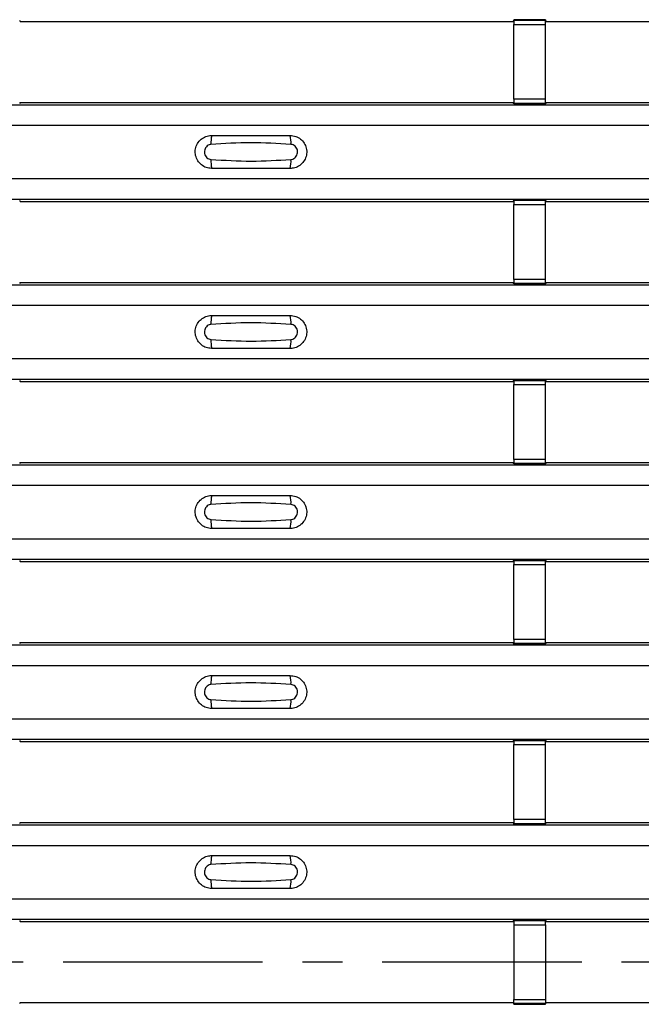
# Model space of a CAD drawing. Units: millimetres. Extents: x 53 to 1908, y 85 to 982.
# Drawn here: x 260 to 300, y 327 to 390 of the extents above; entities that cross this region are included whole.
import ezdxf

# ---------------------------------------------------------------- set-up
doc = ezdxf.new("R2010")
doc.units = ezdxf.units.MM
doc.linetypes.add('CENTERX2', pattern=[20.32, 12.7, -2.54, 2.54, -2.54])
doc.layers.add('3005511', color=7, linetype='Continuous')
doc.layers.add('CENTERLINES', color=1, linetype='CENTERX2', true_color=0xff0000)

# ---------------------------------------------------------------- blocks, each defined once
blk = doc.blocks.new('1370169_002_Top_view')
for p, q in [((-384.25, 304.987), (-384.205, 304.919)), ((-384.205, 304.919), (-352.795, 304.919)), ((-352.795, 304.919), (-352.75, 304.987)), ((-350.75, 305.012), (-352.75, 305.012)), ((-352.75, 305.012), (-352.75, 305.011)), ((-352.75, 305.011), (-352.75, 304.967)), ((-352.75, 305.011), (-350.75, 305.011)), ((-350.75, 304.967), (-352.75, 304.967)), ((-352.75, 304.967), (-352.75, 304.717)), ((-352.734, 305.012), (-352.725, 305.025)), ((-352.725, 305.025), (-352.425, 305.025)), ((-352.425, 305.024), (-352.433, 305.012)), ((-352.425, 305.025), (-352.425, 305.024)), ((-352.425, 305.025), (-352.425, 305.024)), ((-352.425, 305.024), (-352.425, 305.024)), ((-351.075, 305.025), (-350.775, 305.025)), ((-351.075, 305.024), (-351.075, 305.025)), ((-351.075, 305.024), (-351.075, 305.025)), ((-351.075, 305.024), (-351.075, 305.024)), ((-351.067, 305.012), (-351.075, 305.024)), ((-350.775, 305.025), (-350.766, 305.012)), ((-350.75, 305.011), (-350.75, 305.012)), ((-350.75, 305.011), (-350.75, 304.967)), ((-350.75, 304.987), (-350.705, 304.919)), ((-350.75, 304.717), (-350.75, 304.967)), ((-350.705, 304.919), (-319.295, 304.919)), ((-352.75, 299.955), (-352.75, 304.717)), ((-352.75, 304.717), (-350.75, 304.717)), ((-350.75, 299.955), (-350.75, 304.717)), ((-352.75, 299.955), (-352.75, 299.705)), ((-350.75, 299.955), (-352.75, 299.955)), ((-350.75, 299.705), (-350.75, 299.955)), ((-495, 299.603), (495, 299.603)), ((-495, 299.602), (495, 299.602)), ((-384.205, 299.752), (-384.25, 299.684)), ((-384.205, 299.752), (-352.795, 299.752)), ((-352.75, 299.684), (-352.795, 299.752)), ((-352.75, 299.705), (-350.75, 299.705)), ((-352.75, 299.661), (-352.75, 299.705)), ((-352.75, 299.661), (-352.75, 299.66)), ((-350.75, 299.661), (-352.75, 299.661)), ((-352.75, 299.66), (-350.75, 299.66)), ((-352.725, 299.647), (-352.734, 299.66)), ((-352.425, 299.647), (-352.725, 299.647)), ((-352.433, 299.66), (-352.425, 299.648)), ((-352.425, 299.648), (-352.425, 299.647)), ((-352.425, 299.648), (-352.425, 299.647)), ((-352.425, 299.647), (-352.425, 299.647)), ((-352.425, 299.647), (-352.425, 299.647)), ((-351.075, 299.648), (-351.067, 299.66)), ((-351.075, 299.647), (-351.075, 299.648)), ((-351.075, 299.648), (-351.075, 299.647)), ((-351.075, 299.647), (-351.075, 299.647)), ((-350.775, 299.647), (-351.075, 299.647)), ((-351.075, 299.647), (-351.075, 299.647)), ((-350.766, 299.66), (-350.775, 299.647)), ((-350.705, 299.752), (-350.75, 299.684)), ((-350.75, 299.661), (-350.75, 299.705)), ((-350.75, 299.66), (-350.75, 299.661)), ((-350.705, 299.752), (-319.295, 299.752)), ((-495, 298.303), (495, 298.303)), ((-495, 294.902), (495, 294.902)), ((-495, 293.603), (495, 293.603)), ((-495, 293.602), (495, 293.602)), ((-384.25, 293.521), (-384.205, 293.452)), ((-352.795, 293.452), (-352.75, 293.521)), ((-350.75, 293.545), (-352.75, 293.545)), ((-352.75, 293.545), (-352.75, 293.544)), ((-352.75, 293.544), (-352.75, 293.5)), ((-352.75, 293.544), (-350.75, 293.544)), ((-350.75, 293.5), (-352.75, 293.5)), ((-352.75, 293.5), (-352.75, 293.25)), ((-352.734, 293.545), (-352.725, 293.558)), ((-352.725, 293.558), (-352.425, 293.558)), ((-352.425, 293.557), (-352.433, 293.545)), ((-352.425, 293.558), (-352.425, 293.557)), ((-352.425, 293.558), (-352.425, 293.558)), ((-352.425, 293.558), (-352.425, 293.558)), ((-351.075, 293.558), (-350.775, 293.558)), ((-351.075, 293.558), (-351.075, 293.558)), ((-351.075, 293.557), (-351.075, 293.558)), ((-351.075, 293.558), (-351.075, 293.558)), ((-351.067, 293.545), (-351.075, 293.557)), ((-350.775, 293.558), (-350.766, 293.545)), ((-350.75, 293.544), (-350.75, 293.545)), ((-350.75, 293.544), (-350.75, 293.5)), ((-350.75, 293.521), (-350.705, 293.452)), ((-350.75, 293.25), (-350.75, 293.5)), ((-384.205, 293.452), (-352.795, 293.452)), ((-352.75, 288.488), (-352.75, 293.25)), ((-352.75, 293.25), (-350.75, 293.25)), ((-350.75, 288.488), (-350.75, 293.25)), ((-350.705, 293.452), (-319.295, 293.452)), ((-352.75, 288.488), (-352.75, 288.238)), ((-350.75, 288.488), (-352.75, 288.488)), ((-350.75, 288.238), (-350.75, 288.488)), ((-495, 288.136), (495, 288.136)), ((-495, 288.136), (495, 288.136)), ((-384.205, 288.286), (-384.25, 288.218)), ((-384.205, 288.286), (-352.795, 288.286)), ((-352.75, 288.218), (-352.795, 288.286)), ((-352.75, 288.238), (-350.75, 288.238)), ((-352.75, 288.194), (-352.75, 288.238)), ((-352.75, 288.194), (-352.75, 288.193)), ((-350.75, 288.194), (-352.75, 288.194)), ((-352.75, 288.193), (-350.75, 288.193)), ((-352.725, 288.18), (-352.734, 288.193)), ((-352.425, 288.18), (-352.725, 288.18)), ((-352.433, 288.193), (-352.425, 288.181)), ((-352.425, 288.181), (-352.425, 288.18)), ((-352.425, 288.181), (-352.425, 288.181)), ((-352.425, 288.18), (-352.425, 288.181)), ((-352.425, 288.181), (-352.425, 288.181)), ((-351.075, 288.181), (-351.067, 288.193)), ((-351.075, 288.181), (-351.075, 288.181)), ((-351.075, 288.18), (-351.075, 288.181)), ((-351.075, 288.181), (-351.075, 288.18)), ((-351.075, 288.181), (-351.075, 288.181)), ((-350.775, 288.18), (-351.075, 288.18)), ((-350.766, 288.193), (-350.775, 288.18)), ((-350.705, 288.286), (-350.75, 288.218)), ((-350.75, 288.194), (-350.75, 288.238)), ((-350.75, 288.193), (-350.75, 288.194)), ((-350.705, 288.286), (-319.295, 288.286)), ((-495, 286.836), (495, 286.836)), ((-495, 283.436), (495, 283.436)), ((-495, 282.136), (495, 282.136)), ((-495, 282.136), (495, 282.136)), ((-384.25, 282.054), (-384.205, 281.986)), ((-384.205, 281.986), (-352.795, 281.986)), ((-352.795, 281.986), (-352.75, 282.054)), ((-350.75, 282.079), (-352.75, 282.079)), ((-352.75, 282.079), (-352.75, 282.078)), ((-352.75, 282.078), (-352.75, 282.034)), ((-352.75, 282.078), (-350.75, 282.078)), ((-350.75, 282.034), (-352.75, 282.034)), ((-352.75, 282.034), (-352.75, 281.784)), ((-352.75, 277.022), (-352.75, 281.784)), ((-352.75, 281.784), (-350.75, 281.784)), ((-352.734, 282.079), (-352.725, 282.092)), ((-352.725, 282.092), (-352.425, 282.092)), ((-352.425, 282.091), (-352.433, 282.079)), ((-352.425, 282.092), (-352.425, 282.091)), ((-352.425, 282.092), (-352.425, 282.091)), ((-352.425, 282.091), (-352.425, 282.091)), ((-351.075, 282.092), (-350.775, 282.092)), ((-351.075, 282.091), (-351.075, 282.092)), ((-351.075, 282.091), (-351.075, 282.092)), ((-351.075, 282.091), (-351.075, 282.091)), ((-351.067, 282.079), (-351.075, 282.091)), ((-350.775, 282.092), (-350.766, 282.079)), ((-350.75, 282.078), (-350.75, 282.079)), ((-350.75, 282.078), (-350.75, 282.034)), ((-350.75, 282.054), (-350.705, 281.986)), ((-350.75, 281.784), (-350.75, 282.034)), ((-350.75, 277.022), (-350.75, 281.784)), ((-350.705, 281.986), (-319.295, 281.986)), ((-495, 276.67), (495, 276.67)), ((-495, 276.669), (495, 276.669)), ((-384.205, 276.819), (-384.25, 276.751)), ((-384.205, 276.819), (-352.795, 276.819)), ((-352.75, 276.751), (-352.795, 276.819)), ((-352.75, 277.022), (-352.75, 276.772)), ((-350.75, 277.022), (-352.75, 277.022)), ((-352.75, 276.772), (-350.75, 276.772)), ((-352.75, 276.728), (-352.75, 276.772)), ((-352.75, 276.728), (-352.75, 276.727)), ((-350.75, 276.728), (-352.75, 276.728)), ((-352.75, 276.727), (-350.75, 276.727)), ((-352.725, 276.714), (-352.734, 276.727)), ((-352.425, 276.714), (-352.725, 276.714)), ((-352.433, 276.727), (-352.425, 276.715)), ((-352.425, 276.715), (-352.425, 276.714)), ((-352.425, 276.715), (-352.425, 276.714)), ((-352.425, 276.714), (-352.425, 276.714)), ((-352.425, 276.714), (-352.425, 276.714)), ((-351.075, 276.715), (-351.067, 276.727)), ((-351.075, 276.714), (-351.075, 276.715)), ((-351.075, 276.715), (-351.075, 276.714)), ((-351.075, 276.714), (-351.075, 276.714)), ((-350.775, 276.714), (-351.075, 276.714)), ((-351.075, 276.714), (-351.075, 276.714)), ((-350.766, 276.727), (-350.775, 276.714)), ((-350.75, 276.772), (-350.75, 277.022)), ((-350.705, 276.819), (-350.75, 276.751)), ((-350.75, 276.728), (-350.75, 276.772)), ((-350.75, 276.727), (-350.75, 276.728)), ((-350.705, 276.819), (-319.295, 276.819)), ((-495, 275.37), (495, 275.37)), ((-495, 271.969), (495, 271.969)), ((-495, 270.67), (495, 270.67)), ((-495, 270.669), (495, 270.669)), ((-384.25, 270.588), (-384.205, 270.52)), ((-384.205, 270.52), (-352.795, 270.52)), ((-352.795, 270.52), (-352.75, 270.588)), ((-350.75, 270.612), (-352.75, 270.612)), ((-352.75, 270.612), (-352.75, 270.611)), ((-352.75, 270.611), (-352.75, 270.567)), ((-352.75, 270.611), (-350.75, 270.611)), ((-350.75, 270.567), (-352.75, 270.567)), ((-352.75, 270.567), (-352.75, 270.317)), ((-352.75, 265.555), (-352.75, 270.317)), ((-352.75, 270.317), (-350.75, 270.317)), ((-352.734, 270.612), (-352.725, 270.625)), ((-352.725, 270.625), (-352.425, 270.625)), ((-352.425, 270.624), (-352.433, 270.612)), ((-352.425, 270.625), (-352.425, 270.624)), ((-352.425, 270.625), (-352.425, 270.625)), ((-352.425, 270.625), (-352.425, 270.625)), ((-351.075, 270.625), (-350.775, 270.625)), ((-351.075, 270.625), (-351.075, 270.625)), ((-351.075, 270.624), (-351.075, 270.625)), ((-351.075, 270.625), (-351.075, 270.625)), ((-351.067, 270.612), (-351.075, 270.624)), ((-350.775, 270.625), (-350.766, 270.612)), ((-350.75, 270.611), (-350.75, 270.612)), ((-350.75, 270.611), (-350.75, 270.567)), ((-350.75, 270.588), (-350.705, 270.52)), ((-350.75, 270.317), (-350.75, 270.567)), ((-350.75, 265.555), (-350.75, 270.317)), ((-350.705, 270.52), (-319.295, 270.52)), ((-384.205, 265.353), (-384.25, 265.285)), ((-384.205, 265.353), (-352.795, 265.353)), ((-352.75, 265.285), (-352.795, 265.353)), ((-352.75, 265.555), (-352.75, 265.305)), ((-350.75, 265.555), (-352.75, 265.555)), ((-352.75, 265.305), (-350.75, 265.305)), ((-352.75, 265.261), (-352.75, 265.305)), ((-350.75, 265.305), (-350.75, 265.555)), ((-350.705, 265.353), (-350.75, 265.285)), ((-350.75, 265.261), (-350.75, 265.305)), ((-350.705, 265.353), (-319.295, 265.353)), ((-495, 265.203), (495, 265.203)), ((-495, 265.203), (495, 265.203)), ((-352.75, 265.261), (-352.75, 265.26)), ((-350.75, 265.261), (-352.75, 265.261)), ((-352.75, 265.26), (-350.75, 265.26)), ((-352.725, 265.247), (-352.734, 265.26)), ((-352.425, 265.247), (-352.725, 265.247)), ((-352.433, 265.26), (-352.425, 265.248)), ((-352.425, 265.248), (-352.425, 265.247)), ((-352.425, 265.248), (-352.425, 265.248)), ((-352.425, 265.247), (-352.425, 265.248)), ((-352.425, 265.248), (-352.425, 265.248)), ((-351.075, 265.248), (-351.067, 265.26)), ((-351.075, 265.248), (-351.075, 265.248)), ((-351.075, 265.247), (-351.075, 265.248)), ((-351.075, 265.248), (-351.075, 265.247)), ((-351.075, 265.248), (-351.075, 265.248)), ((-350.775, 265.247), (-351.075, 265.247)), ((-350.766, 265.26), (-350.775, 265.247)), ((-350.75, 265.26), (-350.75, 265.261)), ((-495, 263.903), (495, 263.903)), ((-495, 260.503), (495, 260.503)), ((-495, 259.203), (495, 259.203)), ((-495, 259.203), (495, 259.203)), ((-384.25, 259.121), (-384.205, 259.053)), ((-384.205, 259.053), (-352.795, 259.053)), ((-352.795, 259.053), (-352.75, 259.121)), ((-350.75, 259.146), (-352.75, 259.146)), ((-352.75, 259.146), (-352.75, 259.145)), ((-352.75, 259.145), (-352.75, 259.101)), ((-352.75, 259.145), (-350.75, 259.145)), ((-350.75, 259.101), (-352.75, 259.101)), ((-352.75, 259.101), (-352.75, 258.851)), ((-352.734, 259.146), (-352.725, 259.159)), ((-352.725, 259.159), (-352.425, 259.159)), ((-352.425, 259.158), (-352.433, 259.146)), ((-352.425, 259.159), (-352.425, 259.158)), ((-352.425, 259.159), (-352.425, 259.158)), ((-352.425, 259.158), (-352.425, 259.158)), ((-351.075, 259.159), (-350.775, 259.159)), ((-351.075, 259.158), (-351.075, 259.159)), ((-351.075, 259.158), (-351.075, 259.159)), ((-351.075, 259.158), (-351.075, 259.158)), ((-351.067, 259.146), (-351.075, 259.158)), ((-350.775, 259.159), (-350.766, 259.146)), ((-350.75, 259.145), (-350.75, 259.146)), ((-350.75, 259.145), (-350.75, 259.101)), ((-350.75, 259.121), (-350.705, 259.053)), ((-350.75, 258.851), (-350.75, 259.101)), ((-350.705, 259.053), (-319.295, 259.053)), ((-352.75, 254.089), (-352.75, 258.851)), ((-352.75, 258.851), (-350.75, 258.851)), ((-350.75, 254.089), (-350.75, 258.851)), ((-352.75, 254.089), (-352.75, 253.839)), ((-350.75, 254.089), (-352.75, 254.089)), ((-350.75, 253.839), (-350.75, 254.089)), ((-495, 253.737), (495, 253.737)), ((-495, 253.736), (495, 253.736)), ((-384.205, 253.887), (-384.25, 253.818)), ((-384.205, 253.887), (-352.795, 253.887)), ((-352.75, 253.818), (-352.795, 253.887)), ((-352.75, 253.839), (-350.75, 253.839)), ((-352.75, 253.795), (-352.75, 253.839)), ((-352.75, 253.795), (-352.75, 253.794)), ((-350.75, 253.795), (-352.75, 253.795)), ((-352.75, 253.794), (-350.75, 253.794)), ((-352.725, 253.781), (-352.734, 253.794)), ((-352.425, 253.781), (-352.725, 253.781)), ((-352.433, 253.794), (-352.425, 253.782)), ((-352.425, 253.782), (-352.425, 253.781)), ((-352.425, 253.782), (-352.425, 253.781)), ((-352.425, 253.781), (-352.425, 253.781)), ((-352.425, 253.781), (-352.425, 253.781)), ((-351.075, 253.782), (-351.067, 253.794)), ((-351.075, 253.781), (-351.075, 253.782)), ((-351.075, 253.782), (-351.075, 253.781)), ((-351.075, 253.781), (-351.075, 253.781)), ((-350.775, 253.781), (-351.075, 253.781)), ((-351.075, 253.781), (-351.075, 253.781)), ((-350.766, 253.794), (-350.775, 253.781)), ((-350.705, 253.887), (-350.75, 253.818)), ((-350.75, 253.795), (-350.75, 253.839)), ((-350.75, 253.794), (-350.75, 253.795)), ((-350.705, 253.887), (-319.295, 253.887)), ((-495, 252.436), (495, 252.436)), ((-495, 249.036), (495, 249.036)), ((-495, 247.736), (495, 247.736)), ((-495, 247.736), (495, 247.736)), ((-384.25, 247.655), (-384.205, 247.586)), ((-384.205, 247.586), (-352.795, 247.586)), ((-352.795, 247.586), (-352.75, 247.655)), ((-350.75, 247.679), (-352.75, 247.679)), ((-352.75, 247.679), (-352.75, 247.678)), ((-352.75, 247.678), (-352.75, 247.634)), ((-352.75, 247.678), (-350.75, 247.678)), ((-350.75, 247.634), (-352.75, 247.634)), ((-352.75, 247.634), (-352.75, 247.384)), ((-352.75, 247.384), (-352.75, 242.616)), ((-352.75, 247.384), (-350.75, 247.384)), ((-352.734, 247.679), (-352.725, 247.692)), ((-352.725, 247.692), (-352.425, 247.692)), ((-352.425, 247.691), (-352.433, 247.679)), ((-352.425, 247.692), (-352.425, 247.691)), ((-352.425, 247.692), (-352.425, 247.692)), ((-352.425, 247.692), (-352.425, 247.692)), ((-351.075, 247.692), (-350.775, 247.692)), ((-351.075, 247.692), (-351.075, 247.692)), ((-351.075, 247.691), (-351.075, 247.692)), ((-351.075, 247.692), (-351.075, 247.692)), ((-351.067, 247.679), (-351.075, 247.691)), ((-350.775, 247.692), (-350.766, 247.679)), ((-350.75, 247.678), (-350.75, 247.679)), ((-350.75, 247.678), (-350.75, 247.634)), ((-350.75, 247.655), (-350.705, 247.586)), ((-350.75, 247.384), (-350.75, 247.634)), ((-350.75, 247.384), (-350.75, 242.616)), ((-350.705, 247.586), (-319.295, 247.586)), ((-384.205, 242.42), (-384.25, 242.352)), ((-384.205, 242.42), (-352.795, 242.42)), ((-352.75, 242.352), (-352.795, 242.42)), ((-352.75, 242.366), (-352.75, 242.616)), ((-352.75, 242.616), (-350.75, 242.616)), ((-350.75, 242.366), (-352.75, 242.366)), ((-352.75, 242.322), (-352.75, 242.366)), ((-352.75, 242.321), (-352.75, 242.322)), ((-352.75, 242.322), (-350.75, 242.322)), ((-352.75, 242.321), (-350.75, 242.321)), ((-352.725, 242.314), (-352.729, 242.321)), ((-352.425, 242.314), (-352.725, 242.314)), ((-352.429, 242.321), (-352.425, 242.315)), ((-352.425, 242.315), (-352.425, 242.314)), ((-352.425, 242.315), (-352.425, 242.315)), ((-352.425, 242.314), (-352.425, 242.315)), ((-352.425, 242.315), (-352.425, 242.315)), ((-351.075, 242.315), (-351.071, 242.321)), ((-351.075, 242.315), (-351.075, 242.315)), ((-351.075, 242.314), (-351.075, 242.315)), ((-351.075, 242.315), (-351.075, 242.314)), ((-351.075, 242.315), (-351.075, 242.315)), ((-350.775, 242.314), (-351.075, 242.314)), ((-350.771, 242.321), (-350.775, 242.314)), ((-350.75, 242.616), (-350.75, 242.366)), ((-350.705, 242.42), (-350.75, 242.352)), ((-350.75, 242.322), (-350.75, 242.366)), ((-350.75, 242.322), (-350.75, 242.321)), ((-350.705, 242.42), (-319.295, 242.42))]:
    blk.add_line(p, q)
for centre, start, end in [((-370.103, 297.211), 166.9074, 183.85291), ((-368.897, 297.211), 356.14683, 13.09364), ((-370.103, 295.994), 176.14718, 193.09236), ((-368.897, 295.994), 346.90652, 3.8531), ((-370.103, 285.745), 166.9074, 183.85291), ((-368.897, 285.745), 356.14683, 13.09364), ((-370.103, 284.527), 176.14718, 193.09236), ((-368.897, 284.527), 346.90652, 3.8531), ((-370.103, 274.278), 166.9074, 183.85291), ((-368.897, 274.278), 356.14683, 13.09364), ((-370.103, 273.061), 176.14718, 193.09236), ((-368.897, 273.061), 346.90652, 3.8531), ((-370.103, 262.812), 166.9074, 183.85291), ((-368.897, 262.812), 356.14683, 13.09364), ((-370.103, 261.594), 176.14718, 193.09236), ((-368.897, 261.594), 346.90652, 3.8531), ((-370.103, 251.345), 166.9074, 183.85291), ((-368.897, 251.345), 356.14683, 13.09364), ((-370.103, 250.128), 176.14718, 193.09236), ((-368.897, 250.128), 346.90652, 3.8531)]:
    blk.add_arc(centre, 1.948, start, end)
for points, knots in [([(-372, 295.553), (-372.118, 295.564), (-372.353, 295.587), (-372.667, 295.767), (-372.906, 296.033), (-373.043, 296.365), (-373.063, 296.723), (-372.963, 297.068), (-372.755, 297.361), (-372.462, 297.567), (-372.194, 297.646), (-372.038, 297.651), (-372, 297.652)], [0, 0, 0, 0, 0.10701, 0.214127, 0.321285, 0.428584, 0.535945, 0.643309, 0.750673, 0.857994, 0.965121, 1, 1, 1, 1]), ([(-372, 297.652), (-371.169, 297.652), (-369.502, 297.652), (-367.836, 297.652), (-367, 297.652)], [0, 0, 0, 0, 0.4986, 1, 1, 1, 1]), ([(-367, 297.652), (-366.882, 297.641), (-366.647, 297.618), (-366.333, 297.438), (-366.094, 297.172), (-365.957, 296.84), (-365.937, 296.482), (-366.037, 296.137), (-366.245, 295.844), (-366.538, 295.638), (-366.806, 295.559), (-366.962, 295.554), (-367, 295.553)], [0, 0, 0, 0, 0.1070101, 0.2141273, 0.3212853, 0.4285845, 0.5359454, 0.643309, 0.7506734, 0.8579941, 0.9651217, 1, 1, 1, 1]), ([(-372.046, 297.08), (-372.061, 297.079), (-372.123, 297.073), (-372.229, 297.033), (-372.346, 296.939), (-372.43, 296.809), (-372.471, 296.656), (-372.462, 296.497), (-372.407, 296.35), (-372.311, 296.231), (-372.187, 296.148), (-372.092, 296.132), (-372.046, 296.125)], [0, 0, 0, 0, 0.032112, 0.133594, 0.239684, 0.349692, 0.462127, 0.575173, 0.686937, 0.79559, 0.90006, 1, 1, 1, 1]), ([(-366.954, 297.08), (-367.805, 297.133), (-369.502, 297.238), (-371.2, 297.133), (-372.046, 297.08)], [0, 0, 0, 0, 0.501404, 1, 1, 1, 1]), ([(-366.954, 296.125), (-366.939, 296.126), (-366.877, 296.132), (-366.771, 296.172), (-366.654, 296.266), (-366.57, 296.396), (-366.529, 296.549), (-366.538, 296.708), (-366.593, 296.855), (-366.689, 296.974), (-366.813, 297.057), (-366.908, 297.073), (-366.954, 297.08)], [0, 0, 0, 0, 0.032112, 0.133595, 0.239686, 0.349694, 0.462129, 0.575174, 0.686936, 0.79559, 0.90006, 1, 1, 1, 1]), ([(-372.046, 296.125), (-371.195, 296.072), (-369.498, 295.967), (-367.8, 296.072), (-366.954, 296.125)], [0, 0, 0, 0, 0.501402, 1, 1, 1, 1]), ([(-367, 295.553), (-367.831, 295.553), (-369.498, 295.553), (-371.164, 295.553), (-372, 295.553)], [0, 0, 0, 0, 0.4985997, 1, 1, 1, 1]), ([(-372, 284.086), (-372.118, 284.098), (-372.353, 284.121), (-372.667, 284.301), (-372.906, 284.566), (-373.043, 284.898), (-373.063, 285.257), (-372.963, 285.602), (-372.755, 285.895), (-372.462, 286.101), (-372.194, 286.179), (-372.038, 286.185), (-372, 286.186)], [0, 0, 0, 0, 0.10701, 0.214127, 0.321285, 0.428584, 0.535945, 0.643309, 0.750673, 0.857994, 0.965121, 1, 1, 1, 1]), ([(-372, 286.186), (-371.169, 286.186), (-369.502, 286.186), (-367.836, 286.186), (-367, 286.186)], [0, 0, 0, 0, 0.4986, 1, 1, 1, 1]), ([(-367, 286.186), (-366.882, 286.174), (-366.647, 286.151), (-366.333, 285.971), (-366.094, 285.706), (-365.957, 285.374), (-365.937, 285.015), (-366.037, 284.67), (-366.245, 284.377), (-366.538, 284.171), (-366.806, 284.093), (-366.962, 284.087), (-367, 284.086)], [0, 0, 0, 0, 0.1070101, 0.2141273, 0.3212853, 0.4285845, 0.5359454, 0.643309, 0.7506734, 0.8579941, 0.9651217, 1, 1, 1, 1]), ([(-372.046, 285.614), (-372.061, 285.612), (-372.123, 285.607), (-372.229, 285.566), (-372.346, 285.473), (-372.43, 285.342), (-372.471, 285.189), (-372.462, 285.031), (-372.407, 284.884), (-372.311, 284.765), (-372.187, 284.682), (-372.092, 284.666), (-372.046, 284.658)], [0, 0, 0, 0, 0.032112, 0.133594, 0.239684, 0.349692, 0.462127, 0.575173, 0.686937, 0.79559, 0.90006, 1, 1, 1, 1]), ([(-366.954, 285.614), (-367.805, 285.666), (-369.502, 285.771), (-371.2, 285.666), (-372.046, 285.614)], [0, 0, 0, 0, 0.501404, 1, 1, 1, 1]), ([(-366.954, 284.658), (-366.939, 284.66), (-366.877, 284.665), (-366.771, 284.706), (-366.654, 284.799), (-366.57, 284.93), (-366.529, 285.082), (-366.538, 285.241), (-366.593, 285.388), (-366.689, 285.507), (-366.813, 285.59), (-366.908, 285.606), (-366.954, 285.614)], [0, 0, 0, 0, 0.032112, 0.133595, 0.239686, 0.349694, 0.462129, 0.575174, 0.686936, 0.79559, 0.90006, 1, 1, 1, 1]), ([(-372.046, 284.658), (-371.195, 284.606), (-369.498, 284.501), (-367.8, 284.606), (-366.954, 284.658)], [0, 0, 0, 0, 0.501402, 1, 1, 1, 1]), ([(-367, 284.086), (-367.831, 284.086), (-369.498, 284.086), (-371.164, 284.086), (-372, 284.086)], [0, 0, 0, 0, 0.4985997, 1, 1, 1, 1]), ([(-372, 272.62), (-372.118, 272.631), (-372.353, 272.654), (-372.667, 272.834), (-372.906, 273.1), (-373.043, 273.432), (-373.063, 273.79), (-372.963, 274.135), (-372.755, 274.428), (-372.462, 274.634), (-372.194, 274.713), (-372.038, 274.718), (-372, 274.719)], [0, 0, 0, 0, 0.10701, 0.214127, 0.321285, 0.428584, 0.535945, 0.643309, 0.750673, 0.857994, 0.965121, 1, 1, 1, 1]), ([(-372, 274.719), (-371.169, 274.719), (-369.502, 274.719), (-367.836, 274.719), (-367, 274.719)], [0, 0, 0, 0, 0.4986, 1, 1, 1, 1]), ([(-367, 274.719), (-366.882, 274.708), (-366.647, 274.685), (-366.333, 274.505), (-366.094, 274.239), (-365.957, 273.907), (-365.937, 273.549), (-366.037, 273.204), (-366.245, 272.911), (-366.538, 272.705), (-366.806, 272.626), (-366.962, 272.621), (-367, 272.62)], [0, 0, 0, 0, 0.1070101, 0.2141273, 0.3212853, 0.4285845, 0.5359454, 0.643309, 0.7506734, 0.8579941, 0.9651217, 1, 1, 1, 1]), ([(-372.046, 274.147), (-372.061, 274.146), (-372.123, 274.14), (-372.229, 274.1), (-372.346, 274.006), (-372.43, 273.876), (-372.471, 273.723), (-372.462, 273.564), (-372.407, 273.417), (-372.311, 273.298), (-372.187, 273.215), (-372.092, 273.199), (-372.046, 273.192)], [0, 0, 0, 0, 0.032112, 0.133594, 0.239684, 0.349692, 0.462127, 0.575173, 0.686937, 0.79559, 0.90006, 1, 1, 1, 1]), ([(-366.954, 274.147), (-367.805, 274.2), (-369.502, 274.305), (-371.2, 274.2), (-372.046, 274.147)], [0, 0, 0, 0, 0.501404, 1, 1, 1, 1]), ([(-366.954, 273.192), (-366.939, 273.193), (-366.877, 273.199), (-366.771, 273.239), (-366.654, 273.333), (-366.57, 273.463), (-366.529, 273.616), (-366.538, 273.775), (-366.593, 273.922), (-366.689, 274.041), (-366.813, 274.124), (-366.908, 274.14), (-366.954, 274.147)], [0, 0, 0, 0, 0.032112, 0.133595, 0.239686, 0.349694, 0.462129, 0.575174, 0.686936, 0.79559, 0.90006, 1, 1, 1, 1]), ([(-372.046, 273.192), (-371.195, 273.139), (-369.498, 273.034), (-367.8, 273.139), (-366.954, 273.192)], [0, 0, 0, 0, 0.501402, 1, 1, 1, 1]), ([(-367, 272.62), (-367.831, 272.62), (-369.498, 272.62), (-371.164, 272.62), (-372, 272.62)], [0, 0, 0, 0, 0.4985997, 1, 1, 1, 1]), ([(-372, 261.153), (-372.118, 261.165), (-372.353, 261.188), (-372.667, 261.368), (-372.906, 261.633), (-373.043, 261.965), (-373.063, 262.324), (-372.963, 262.669), (-372.755, 262.962), (-372.462, 263.168), (-372.194, 263.246), (-372.038, 263.252), (-372, 263.253)], [0, 0, 0, 0, 0.10701, 0.214127, 0.321285, 0.428584, 0.535945, 0.643309, 0.750673, 0.857994, 0.965121, 1, 1, 1, 1]), ([(-366.954, 262.681), (-367.805, 262.733), (-369.502, 262.838), (-371.2, 262.733), (-372.046, 262.681)], [0, 0, 0, 0, 0.501404, 1, 1, 1, 1]), ([(-372, 263.253), (-371.169, 263.253), (-369.502, 263.253), (-367.836, 263.253), (-367, 263.253)], [0, 0, 0, 0, 0.4986, 1, 1, 1, 1]), ([(-367, 263.253), (-366.882, 263.241), (-366.647, 263.218), (-366.333, 263.038), (-366.094, 262.773), (-365.957, 262.441), (-365.937, 262.082), (-366.037, 261.737), (-366.245, 261.444), (-366.538, 261.238), (-366.806, 261.16), (-366.962, 261.154), (-367, 261.153)], [0, 0, 0, 0, 0.1070101, 0.2141273, 0.3212853, 0.4285845, 0.5359454, 0.643309, 0.7506734, 0.8579941, 0.9651217, 1, 1, 1, 1]), ([(-372.046, 262.681), (-372.061, 262.679), (-372.123, 262.674), (-372.229, 262.633), (-372.346, 262.54), (-372.43, 262.409), (-372.471, 262.256), (-372.462, 262.098), (-372.407, 261.951), (-372.311, 261.832), (-372.187, 261.749), (-372.092, 261.733), (-372.046, 261.725)], [0, 0, 0, 0, 0.032112, 0.133594, 0.239684, 0.349692, 0.462127, 0.575173, 0.686937, 0.79559, 0.90006, 1, 1, 1, 1]), ([(-366.954, 261.725), (-366.939, 261.727), (-366.877, 261.732), (-366.771, 261.773), (-366.654, 261.866), (-366.57, 261.997), (-366.529, 262.149), (-366.538, 262.308), (-366.593, 262.455), (-366.689, 262.574), (-366.813, 262.657), (-366.908, 262.673), (-366.954, 262.681)], [0, 0, 0, 0, 0.032112, 0.133595, 0.239686, 0.349694, 0.462129, 0.575174, 0.686936, 0.79559, 0.90006, 1, 1, 1, 1]), ([(-372.046, 261.725), (-371.195, 261.673), (-369.498, 261.568), (-367.8, 261.673), (-366.954, 261.725)], [0, 0, 0, 0, 0.501402, 1, 1, 1, 1]), ([(-367, 261.153), (-367.831, 261.153), (-369.498, 261.153), (-371.164, 261.153), (-372, 261.153)], [0, 0, 0, 0, 0.4985997, 1, 1, 1, 1]), ([(-372, 249.686), (-372.118, 249.698), (-372.353, 249.721), (-372.667, 249.901), (-372.906, 250.167), (-373.043, 250.499), (-373.063, 250.857), (-372.963, 251.202), (-372.755, 251.495), (-372.462, 251.701), (-372.194, 251.78), (-372.038, 251.785), (-372, 251.786)], [0, 0, 0, 0, 0.10701, 0.214127, 0.321285, 0.428584, 0.535945, 0.643309, 0.750673, 0.857994, 0.965121, 1, 1, 1, 1]), ([(-372, 251.786), (-371.169, 251.786), (-369.502, 251.786), (-367.836, 251.786), (-367, 251.786)], [0, 0, 0, 0, 0.4986, 1, 1, 1, 1]), ([(-367, 251.786), (-366.882, 251.775), (-366.647, 251.752), (-366.333, 251.572), (-366.094, 251.306), (-365.957, 250.974), (-365.937, 250.616), (-366.037, 250.271), (-366.245, 249.978), (-366.538, 249.772), (-366.806, 249.693), (-366.962, 249.688), (-367, 249.686)], [0, 0, 0, 0, 0.1070101, 0.2141273, 0.3212853, 0.4285845, 0.5359454, 0.643309, 0.7506734, 0.8579941, 0.9651217, 1, 1, 1, 1]), ([(-372.046, 251.214), (-372.061, 251.213), (-372.123, 251.207), (-372.229, 251.167), (-372.346, 251.073), (-372.43, 250.943), (-372.471, 250.79), (-372.462, 250.631), (-372.407, 250.484), (-372.311, 250.365), (-372.187, 250.282), (-372.092, 250.266), (-372.046, 250.259)], [0, 0, 0, 0, 0.032112, 0.133594, 0.239684, 0.349692, 0.462127, 0.575173, 0.686937, 0.79559, 0.90006, 1, 1, 1, 1]), ([(-366.954, 251.214), (-367.805, 251.267), (-369.502, 251.372), (-371.2, 251.267), (-372.046, 251.214)], [0, 0, 0, 0, 0.501404, 1, 1, 1, 1]), ([(-366.954, 250.259), (-366.939, 250.26), (-366.877, 250.266), (-366.771, 250.306), (-366.654, 250.4), (-366.57, 250.53), (-366.529, 250.683), (-366.538, 250.842), (-366.593, 250.989), (-366.689, 251.108), (-366.813, 251.191), (-366.908, 251.207), (-366.954, 251.214)], [0, 0, 0, 0, 0.032112, 0.133595, 0.239686, 0.349694, 0.462129, 0.575174, 0.686936, 0.79559, 0.90006, 1, 1, 1, 1]), ([(-372.046, 250.259), (-371.195, 250.206), (-369.498, 250.101), (-367.8, 250.206), (-366.954, 250.259)], [0, 0, 0, 0, 0.501402, 1, 1, 1, 1]), ([(-367, 249.686), (-367.831, 249.686), (-369.498, 249.686), (-371.164, 249.686), (-372, 249.686)], [0, 0, 0, 0, 0.4985997, 1, 1, 1, 1])]:
    blk.add_open_spline(points, degree=3, knots=knots)

msp = doc.modelspace()

# ---------------------------------------------------------------- linework, layer by layer
at = {"layer": 'CENTERLINES'}
msp.add_line((1149.543, 329.789), (139.543, 329.789), dxfattribs=at)

# ---------------------------------------------------------------- block references
at = {"layer": '3005511'}
msp.add_blockref('1370169_002_Top_view', (644.543, 84.789), dxfattribs=at)

doc.saveas('drawing.dxf')
